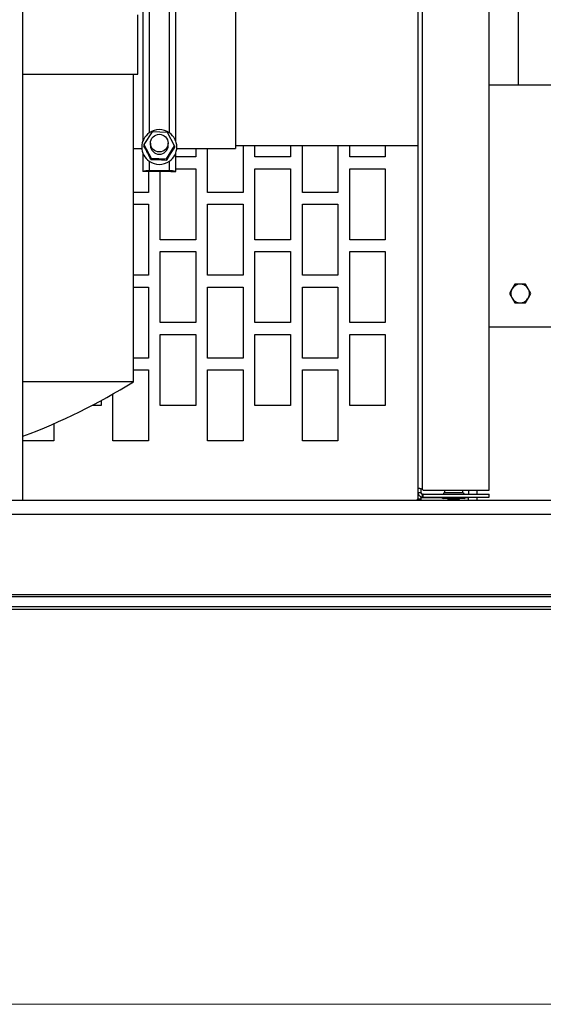
# Paper-space layout 'Sheet2' of a CAD drawing. Units: inches. Extents: x -155 to 301, y 5 to 193.
# Drawn here: x 16 to 23, y 5 to 17 of the extents above; entities that cross this region are included whole.
import ezdxf

# ---------------------------------------------------------------- set-up
doc = ezdxf.new("R2010")
doc.units = ezdxf.units.IN
doc.header["$MEASUREMENT"] = 0

psp = doc.layouts.new('Sheet2')

# ---------------------------------------------------------------- linework, layer by layer
at = {"color": 7, "linetype": 'Continuous', "lineweight": 25, "ltscale": 18}
for p, q in [((16.163, 10.902), (16.163, 33.702)), ((22.071, 11.028), (22.071, 33.575)), ((21.171, 11.051), (21.171, 33.553)), ((21.226, 11.038), (21.226, 33.566)), ((22.439, 28.449), (22.439, 16.166)), ((17.681, 17.379), (17.681, 15.448)), ((18.101, 15.448), (18.101, 17.379)), ((17.762, 17.271), (17.762, 15.556)), ((18.019, 15.556), (18.019, 17.271)), ((18.855, 17.232), (18.855, 15.36)), ((17.619, 16.302), (17.619, 17.052)), ((16.163, 16.302), (17.619, 16.302)), ((17.565, 12.402), (17.565, 16.302)), ((22.071, 16.166), (22.439, 16.166)), ((22.439, 16.166), (23.832, 16.166)), ((17.801, 15.571), (17.696, 15.407)), ((17.996, 15.562), (17.801, 15.571)), ((18.085, 15.39), (17.996, 15.562)), ((17.565, 15.36), (17.669, 15.36)), ((17.696, 15.407), (17.786, 15.236)), ((17.696, 15.407), (17.696, 15.387)), ((17.778, 15.427), (17.778, 15.399)), ((17.98, 15.227), (18.085, 15.39)), ((18.003, 15.399), (18.003, 15.427)), ((18.085, 15.39), (18.085, 15.37)), ((18.112, 15.36), (18.855, 15.36)), ((18.353, 15.36), (18.353, 15.252)), ((18.503, 14.802), (18.503, 15.36)), ((18.855, 15.396), (21.171, 15.396)), ((18.953, 15.396), (18.953, 14.802)), ((19.103, 15.252), (19.103, 15.396)), ((19.553, 15.396), (19.553, 15.252)), ((19.703, 14.802), (19.703, 15.396)), ((20.153, 15.396), (20.153, 14.802)), ((20.303, 15.252), (20.303, 15.396)), ((20.753, 15.396), (20.753, 15.252)), ((17.681, 15.305), (17.681, 15.065)), ((17.786, 15.236), (17.786, 15.216)), ((17.786, 15.236), (17.98, 15.227)), ((17.98, 15.227), (17.98, 15.207)), ((18.101, 15.065), (18.101, 15.305)), ((18.353, 15.252), (18.101, 15.252)), ((19.553, 15.252), (19.103, 15.252)), ((20.753, 15.252), (20.303, 15.252)), ((17.762, 15.196), (17.762, 15.074)), ((18.019, 15.074), (18.019, 15.196)), ((18.101, 15.102), (18.353, 15.102)), ((18.353, 15.102), (18.353, 14.202)), ((19.103, 15.102), (19.553, 15.102)), ((19.103, 14.202), (19.103, 15.102)), ((19.553, 15.102), (19.553, 14.202)), ((20.303, 15.102), (20.753, 15.102)), ((20.303, 14.202), (20.303, 15.102)), ((20.753, 15.102), (20.753, 14.202)), ((17.744, 15.065), (17.681, 15.065)), ((17.753, 15.067), (17.753, 14.802)), ((18.019, 15.074), (17.762, 15.074)), ((17.762, 15.067), (17.762, 15.074)), ((18.019, 15.067), (17.762, 15.067)), ((17.903, 14.202), (17.903, 15.067)), ((18.019, 15.067), (18.019, 15.074)), ((18.038, 15.065), (18.101, 15.065)), ((17.753, 14.802), (17.565, 14.802)), ((18.953, 14.802), (18.503, 14.802)), ((20.153, 14.802), (19.703, 14.802)), ((17.565, 14.652), (17.753, 14.652)), ((17.753, 14.652), (17.753, 13.752)), ((18.503, 14.652), (18.953, 14.652)), ((18.503, 13.752), (18.503, 14.652)), ((18.953, 14.652), (18.953, 13.752)), ((19.703, 14.652), (20.153, 14.652)), ((19.703, 13.752), (19.703, 14.652)), ((20.153, 14.652), (20.153, 13.752)), ((18.353, 14.202), (17.903, 14.202)), ((19.553, 14.202), (19.103, 14.202)), ((20.753, 14.202), (20.303, 14.202)), ((17.903, 14.052), (18.353, 14.052)), ((17.903, 13.152), (17.903, 14.052)), ((18.353, 14.052), (18.353, 13.152)), ((19.103, 14.052), (19.553, 14.052)), ((19.103, 13.152), (19.103, 14.052)), ((19.553, 14.052), (19.553, 13.152)), ((20.303, 14.052), (20.753, 14.052)), ((20.303, 13.152), (20.303, 14.052)), ((20.753, 14.052), (20.753, 13.152)), ((17.753, 13.752), (17.565, 13.752)), ((18.953, 13.752), (18.503, 13.752)), ((20.153, 13.752), (19.703, 13.752)), ((22.394, 13.638), (22.359, 13.577)), ((22.462, 13.638), (22.394, 13.638)), ((22.531, 13.638), (22.462, 13.638)), ((22.565, 13.579), (22.531, 13.638)), ((17.565, 13.602), (17.753, 13.602)), ((17.753, 13.602), (17.753, 12.702)), ((18.503, 13.602), (18.953, 13.602)), ((18.503, 12.702), (18.503, 13.602)), ((18.953, 13.602), (18.953, 12.702)), ((19.703, 13.602), (20.153, 13.602)), ((19.703, 12.702), (19.703, 13.602)), ((20.153, 13.602), (20.153, 12.702)), ((22.359, 13.577), (22.326, 13.52)), ((22.326, 13.52), (22.36, 13.461)), ((22.599, 13.52), (22.565, 13.579)), ((22.566, 13.464), (22.599, 13.52)), ((22.36, 13.461), (22.394, 13.402)), ((22.394, 13.402), (22.462, 13.402)), ((22.462, 13.402), (22.531, 13.402)), ((22.531, 13.402), (22.566, 13.464)), ((18.353, 13.152), (17.903, 13.152)), ((19.553, 13.152), (19.103, 13.152)), ((20.753, 13.152), (20.303, 13.152)), ((17.903, 13.002), (18.353, 13.002)), ((17.903, 12.102), (17.903, 13.002)), ((18.353, 13.002), (18.353, 12.102)), ((19.103, 13.002), (19.553, 13.002)), ((19.103, 12.102), (19.103, 13.002)), ((19.553, 13.002), (19.553, 12.102)), ((20.303, 13.002), (20.753, 13.002)), ((20.303, 12.102), (20.303, 13.002)), ((20.753, 13.002), (20.753, 12.102)), ((24.086, 13.095), (22.071, 13.095)), ((24.086, 13.095), (22.071, 13.095)), ((17.753, 12.702), (17.565, 12.702)), ((18.953, 12.702), (18.503, 12.702)), ((20.153, 12.702), (19.703, 12.702)), ((17.565, 12.552), (17.753, 12.552)), ((17.753, 12.552), (17.753, 11.652)), ((18.503, 12.552), (18.953, 12.552)), ((18.503, 11.652), (18.503, 12.552)), ((18.953, 12.552), (18.953, 11.652)), ((19.703, 12.552), (20.153, 12.552)), ((19.703, 11.652), (19.703, 12.552)), ((20.153, 12.552), (20.153, 11.652)), ((17.565, 12.402), (16.163, 12.402)), ((17.303, 11.652), (17.303, 12.246)), ((17.153, 12.162), (17.153, 12.102)), ((17.153, 12.102), (17.04, 12.102)), ((18.353, 12.102), (17.903, 12.102)), ((19.553, 12.102), (19.103, 12.102)), ((20.753, 12.102), (20.303, 12.102)), ((16.553, 11.869), (16.553, 11.652)), ((16.553, 11.652), (16.163, 11.652)), ((17.753, 11.652), (17.303, 11.652)), ((18.953, 11.652), (18.503, 11.652)), ((20.153, 11.652), (19.703, 11.652)), ((21.171, 10.994), (21.171, 11.051)), ((21.207, 10.994), (21.171, 10.994)), ((21.171, 10.918), (21.171, 10.994)), ((21.207, 10.994), (21.207, 11.044)), ((21.235, 11.028), (22.071, 11.028)), ((21.504, 11.028), (21.504, 10.992)), ((21.738, 10.992), (21.504, 10.992)), ((21.738, 10.992), (21.738, 11.028)), ((21.807, 11.028), (21.807, 10.975)), ((21.915, 11.028), (21.915, 10.975)), ((8.865, 10.902), (71.265, 10.902)), ((21.171, 10.918), (21.207, 10.918)), ((21.171, 10.902), (21.171, 10.918)), ((21.207, 10.918), (21.207, 10.942)), ((21.207, 10.902), (21.207, 10.918)), ((21.235, 10.975), (21.226, 10.975)), ((21.226, 10.939), (21.226, 10.975)), ((21.235, 10.939), (21.226, 10.939)), ((21.235, 10.939), (21.235, 10.975)), ((21.235, 10.975), (22.071, 10.975)), ((21.235, 10.939), (22.071, 10.939)), ((21.471, 10.939), (21.471, 10.93)), ((21.471, 10.93), (21.489, 10.921)), ((21.621, 10.93), (21.471, 10.93)), ((21.566, 10.921), (21.489, 10.921)), ((21.546, 10.92), (21.546, 10.916)), ((21.555, 10.912), (21.546, 10.907)), ((21.546, 10.907), (21.546, 10.903)), ((21.547, 10.916), (21.554, 10.911)), ((21.547, 10.902), (21.548, 10.902)), ((21.566, 10.921), (21.567, 10.921)), ((21.567, 10.921), (21.568, 10.921)), ((21.584, 10.921), (21.568, 10.921)), ((21.583, 10.921), (21.583, 10.921)), ((21.584, 10.921), (21.585, 10.921)), ((21.585, 10.921), (21.586, 10.921)), ((21.753, 10.921), (21.586, 10.921)), ((21.771, 10.93), (21.621, 10.93)), ((21.695, 10.906), (21.685, 10.911)), ((21.696, 10.918), (21.696, 10.921)), ((21.696, 10.902), (21.696, 10.905)), ((21.753, 10.921), (21.771, 10.93)), ((21.771, 10.93), (21.771, 10.939)), ((21.807, 10.939), (21.807, 10.932)), ((21.807, 10.902), (21.807, 10.932)), ((21.915, 10.939), (21.915, 10.902)), ((22.071, 10.939), (22.071, 10.975)), ((72.465, 10.719), (7.665, 10.719)), ((7.403, 9.681), (31.49, 9.681)), ((72.465, 9.702), (7.665, 9.702)), ((7.643, 9.553), (48.34, 9.553)), ((7.643, 9.519), (48.34, 9.519))]:
    psp.add_line(p, q, dxfattribs=at)
at = {"color": 8, "linetype": 'Continuous', "lineweight": 25, "ltscale": 18}
for p, q in [((21.471, 10.932), (21.207, 10.932)), ((21.807, 10.932), (21.771, 10.932)), ((32.699, 9.676), (7.403, 9.676))]:
    psp.add_line(p, q, dxfattribs=at)
at = {"color": 7, "linetype": 'Continuous', "lineweight": 18, "ltscale": 18}
psp.add_line((301.498, 4.511), (4.504, 4.511), dxfattribs=at)
at = {"color": 7, "linetype": 'Continuous', "lineweight": 25, "ltscale": 324}
psp.add_circle((17.891, 15.426), 0.112, dxfattribs=at)
for centre, radius, start, end in [((17.889, 15.376), 0.22, 125.0689, 234.9311), ((17.891, 15.374), 0.223, 54.8655, 125.1345), ((17.893, 15.376), 0.22, 305.0689, 54.9311), ((17.891, 15.399), 0.113, 180.2843, 359.7157), ((17.891, 15.379), 0.223, 234.8655, 305.1345), ((17.742, 14.885), 0.19, 83.9174, 108.8607), ((17.758, 15.024), 0.0433, 83.9174, 108.8607), ((18.039, 14.885), 0.19, 71.1393, 96.0826), ((18.024, 15.024), 0.0433, 71.1393, 96.0826), ((22.462, 13.52), 0.118, 90.0001, 151.3521), ((13.368, 19.139), 7.937, 290.6152, 301.918), ((21.189, 10.994), 0.0573, 36.9362, 49.8324), ((21.504, 10.974), 0.018, 90, 174.6446), ((21.738, 10.974), 0.018, 5.3554, 90), ((21.173, 10.9), 0.018, 95.3554, 175.4114)]:
    psp.add_arc(centre, radius, start, end, dxfattribs=at)
at = {"color": 7, "linetype": 'Continuous', "lineweight": 25, "ltscale": 18}
for points, knots in [([(17.786, 15.216), (17.78, 15.228), (17.768, 15.252), (17.748, 15.29), (17.728, 15.328), (17.711, 15.361), (17.7, 15.38), (17.696, 15.387)], [0, 0, 0, 0, 0.209401, 0.423702, 0.633859, 0.852725, 1, 1, 1, 1]), ([(18.085, 15.37), (18.078, 15.36), (18.064, 15.339), (18.041, 15.304), (18.018, 15.268), (17.998, 15.235), (17.985, 15.215), (17.98, 15.207)], [0, 0, 0, 0, 0.209401, 0.4237, 0.633858, 0.852724, 1, 1, 1, 1]), ([(17.98, 15.207), (17.967, 15.208), (17.941, 15.21), (17.899, 15.213), (17.856, 15.215), (17.818, 15.216), (17.795, 15.216), (17.786, 15.216)], [0, 0, 0, 0, 0.209402, 0.423704, 0.633861, 0.852726, 1, 1, 1, 1]), ([(22.359, 13.577), (22.355, 13.568), (22.346, 13.549), (22.343, 13.519), (22.347, 13.488), (22.356, 13.47), (22.36, 13.461)], [0, 0, 0, 0, 0.250022, 0.50003, 0.750022, 1, 1, 1, 1]), ([(22.566, 13.464), (22.57, 13.473), (22.579, 13.491), (22.582, 13.522), (22.578, 13.552), (22.569, 13.57), (22.565, 13.579)], [0, 0, 0, 0, 0.250022, 0.50003, 0.750022, 1, 1, 1, 1]), ([(22.36, 13.461), (22.366, 13.453), (22.378, 13.436), (22.403, 13.417), (22.431, 13.404), (22.452, 13.403), (22.462, 13.402)], [0, 0, 0, 0, 0.249999, 0.499999, 0.749999, 1, 1, 1, 1]), ([(22.462, 13.402), (22.473, 13.403), (22.494, 13.405), (22.523, 13.418), (22.549, 13.437), (22.56, 13.455), (22.566, 13.464)], [0, 0, 0, 0, 0.249979, 0.499971, 0.749979, 1, 1, 1, 1]), ([(21.226, 11.038), (21.222, 11.039), (21.214, 11.041), (21.202, 11.044), (21.19, 11.048), (21.18, 11.049), (21.173, 11.05), (21.172, 11.051), (21.171, 11.051)], [0, 0, 0, 0, 0.14737, 0.270688, 0.444879, 0.65098, 0.807745, 1, 1, 1, 1]), ([(21.171, 10.994), (21.172, 10.989), (21.172, 10.98), (21.178, 10.967), (21.187, 10.954), (21.199, 10.945), (21.213, 10.94), (21.221, 10.94), (21.226, 10.939)], [0, 0, 0, 0, 0.178844, 0.311131, 0.483676, 0.706571, 0.844554, 1, 1, 1, 1]), ([(21.207, 10.994), (21.207, 10.992), (21.208, 10.989), (21.209, 10.984), (21.213, 10.98), (21.218, 10.976), (21.223, 10.976), (21.226, 10.975)], [0, 0, 0, 0, 0.1624368, 0.2832937, 0.4473954, 0.6792147, 1, 1, 1, 1]), ([(21.537, 10.921), (21.536, 10.921), (21.534, 10.921), (21.531, 10.921), (21.527, 10.921), (21.526, 10.921), (21.525, 10.921)], [0, 0, 0, 0, 0.28062, 0.559803, 0.779795, 1, 1, 1, 1]), ([(21.557, 10.919), (21.555, 10.918), (21.548, 10.918), (21.544, 10.917), (21.547, 10.916), (21.548, 10.916)], [0, 0, 0, 0, 0.182583, 0.828777, 1, 1, 1, 1]), ([(21.695, 10.917), (21.694, 10.917), (21.692, 10.916), (21.675, 10.914), (21.651, 10.912), (21.621, 10.91), (21.592, 10.909), (21.567, 10.907), (21.551, 10.905), (21.544, 10.903), (21.547, 10.903), (21.548, 10.902)], [0, 0, 0, 0, 0.08903, 0.21403, 0.33903, 0.46403, 0.58903, 0.71403, 0.83903, 0.96403, 1, 1, 1, 1]), ([(21.695, 10.921), (21.694, 10.921), (21.692, 10.92), (21.675, 10.918), (21.651, 10.916), (21.621, 10.914), (21.592, 10.912), (21.567, 10.91), (21.55, 10.909), (21.547, 10.907), (21.546, 10.907)], [0, 0, 0, 0, 0.099794, 0.228395, 0.356996, 0.485597, 0.614198, 0.742798, 0.871399, 1, 1, 1, 1]), ([(21.548, 10.92), (21.547, 10.92), (21.546, 10.92), (21.546, 10.92), (21.546, 10.92)], [0, 0, 0, 0, 0.995941, 1, 1, 1, 1]), ([(21.587, 10.921), (21.58, 10.921), (21.57, 10.92), (21.565, 10.919), (21.563, 10.919)], [0, 0, 0, 0, 0.710543, 1, 1, 1, 1]), ([(21.568, 10.921), (21.568, 10.921), (21.566, 10.921), (21.566, 10.921), (21.566, 10.921), (21.566, 10.921)], [0, 0, 0, 0, 0.492247, 0.986522, 1, 1, 1, 1]), ([(21.575, 10.921), (21.575, 10.921), (21.574, 10.921), (21.572, 10.921), (21.57, 10.921), (21.569, 10.921), (21.568, 10.921)], [0, 0, 0, 0, 0.280387, 0.560165, 0.780216, 1, 1, 1, 1]), ([(21.586, 10.921), (21.585, 10.921), (21.584, 10.921), (21.584, 10.921), (21.584, 10.921)], [0, 0, 0, 0, 0.579031, 1, 1, 1, 1]), ([(21.593, 10.921), (21.592, 10.921), (21.591, 10.921), (21.59, 10.921), (21.589, 10.921), (21.587, 10.921), (21.586, 10.921), (21.586, 10.921)], [0, 0, 0, 0, 0.500375, 0.625585, 0.750616, 0.875349, 1, 1, 1, 1]), ([(21.696, 10.905), (21.695, 10.904), (21.694, 10.903), (21.684, 10.902), (21.68, 10.902)], [0, 0, 0, 0, 0.615528, 1, 1, 1, 1]), ([(21.684, 10.911), (21.685, 10.911), (21.689, 10.913), (21.693, 10.916), (21.696, 10.917)], [0, 0, 0, 0, 0.1449, 1, 1, 1, 1])]:
    psp.add_open_spline(points, degree=3, knots=knots, dxfattribs=at)
psp.add_open_spline([(22.565, 13.579), (22.559, 13.588), (22.547, 13.605), (22.522, 13.623), (22.493, 13.636), (22.473, 13.637), (22.462, 13.638)], degree=3, dxfattribs=at)

doc.saveas('drawing.dxf')
